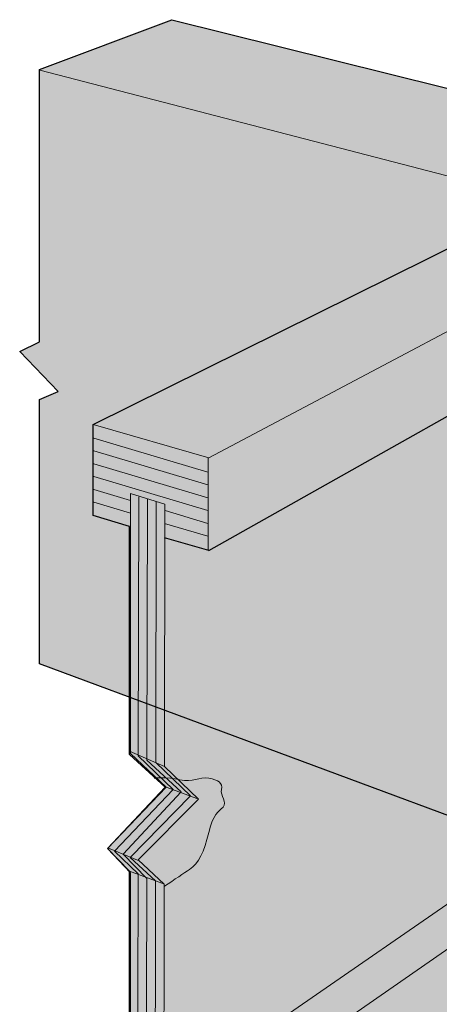
# Model space of a CAD drawing. Units: inches. Extents: x 3.33 to 5.69, y 3.64 to 7.01.
# Drawn here: x 3.33 to 4.24, y 4.81 to 6.94 of the extents above; entities that cross this region are included whole.
import ezdxf

# ---------------------------------------------------------------- set-up
doc = ezdxf.new("R2010")
doc.units = ezdxf.units.IN
doc.header["$MEASUREMENT"] = 0
doc.layers.add('Wood', color=7, linetype='Continuous')

# ---------------------------------------------------------------- blocks, each defined once
blk = doc.blocks.new('block 2')
at = {"layer": 'Wood', "true_color": 0xecab5d}
h = blk.add_hatch(color=43, dxfattribs=at)
h.dxf.hatch_style = 2
h.paths.add_polyline_path([(4.6789, 6.3188), (4.6037, 6.2725), (4.6037, 5.2478), (4.6789, 5.2189), (4.6789, 5.0568), (3.7365, 4.3512), (3.4889, 4.461), (3.4889, 4.6621), (3.568, 4.716), (3.568, 5.0963), (3.5199, 5.1454), (3.6454, 5.2786), (3.568, 5.3494), (3.568, 5.8428), (3.4889, 5.8671), (3.4889, 6.0644), (4.4604, 6.545), (4.6789, 6.4885)])
at = {"layer": 'Wood', "lineweight": 0}
blk.add_lwpolyline([(4.6789, 6.3188), (4.6037, 6.2725), (4.6037, 5.2478), (4.6789, 5.2189), (4.6789, 5.0568), (3.7365, 4.3512), (3.4889, 4.461), (3.4889, 4.6621), (3.568, 4.716), (3.568, 5.0963), (3.5199, 5.1454), (3.6454, 5.2786), (3.568, 5.3494), (3.568, 5.8428), (3.4889, 5.8671), (3.4889, 6.0644), (4.4604, 6.545), (4.6789, 6.4885), (4.6789, 6.3188)], dxfattribs=at)
at = {"layer": 'Wood', "color": 250, "lineweight": 25, "true_color": 0x231f20}
for points in [[(4.6789, 6.3188), (4.6037, 6.2725), (4.6037, 5.2478), (4.6789, 5.2189), (4.6789, 5.0568), (3.7365, 4.3512), (3.4889, 4.461), (3.4889, 4.6621), (3.568, 4.716), (3.568, 5.0963), (3.5199, 5.1454), (3.6454, 5.2786), (3.568, 5.3494), (3.568, 5.8428), (3.4889, 5.8671), (3.4889, 6.0644), (4.4604, 6.545), (4.6789, 6.4885), (4.6789, 6.3188)], [(3.7399, 5.7909), (4.677, 6.3182)], [(3.7399, 5.7909), (3.6436, 5.8185)]]:
    blk.add_lwpolyline(points, dxfattribs=at)
at = {"layer": 'Wood', "color": 250, "lineweight": 18, "true_color": 0x231f20}
for points in [[(3.4889, 6.0644), (3.7399, 5.992), (4.6789, 6.4885)], [(3.7382, 5.7909), (3.7382, 5.9919)], [(3.6436, 5.3233), (3.7176, 5.2524), (3.5869, 5.1209), (3.6432, 5.0682), (3.6422, 4.5195), (3.57, 4.5492), (3.57, 5.0926), (3.5199, 5.1454), (3.6471, 5.2787), (3.57, 5.3514), (3.57, 5.9143), (3.6446, 5.8915), (3.6436, 5.3233)], [(3.5683, 5.3566), (3.6436, 5.3233)], [(3.6419, 5.2804), (3.7141, 5.2542)], [(3.6419, 4.6004), (4.5876, 5.253)], [(3.6422, 4.6001), (3.733, 4.5634), (4.6764, 5.2189)], [(3.5227, 5.1463), (3.5886, 5.1191)], [(3.568, 5.0963), (3.6436, 5.0682)], [(3.4889, 4.6621), (3.5692, 4.6296)], [(3.7382, 4.3532), (3.7382, 4.5635)]]:
    blk.add_lwpolyline(points, dxfattribs=at)
at = {"layer": 'Wood', "color": 250, "lineweight": 13, "true_color": 0x231f20}
for points in [[(3.5879, 5.9073), (3.587, 5.3462), (3.6625, 5.2735), (3.5354, 5.1402), (3.5865, 5.0911), (3.5855, 4.542)], [(3.6068, 5.9022), (3.6058, 5.3373), (3.6797, 5.2683), (3.5543, 5.1332), (3.6054, 5.0804), (3.6044, 4.5335)], [(3.6257, 5.8971), (3.6247, 5.332), (3.7004, 5.2594), (3.5697, 5.1261), (3.6243, 5.0753), (3.6233, 4.5247)]]:
    blk.add_lwpolyline(points, dxfattribs=at)

msp = doc.modelspace()

# ---------------------------------------------------------------- hatches: boundary and pattern name
at = {"layer": 'Wood', "true_color": 0xecab5d}
h = msp.add_hatch(color=43, dxfattribs=at)
h.dxf.hatch_style = 2
h.paths.add_polyline_path([(5.311, 4.8268), (3.3725, 5.5459), (3.3725, 6.1181), (3.4132, 6.1354), (3.3299, 6.2222), (3.3725, 6.2431), (3.3725, 6.8332), (3.6597, 6.941), (5.5475, 6.4718), (5.5475, 5.7989), (5.5054, 5.7669), (5.6016, 5.6778), (5.5475, 5.6352), (5.5475, 5.0159)])

# ---------------------------------------------------------------- linework, layer by layer
at = {"layer": 'Wood', "lineweight": 0}
msp.add_lwpolyline([(5.311, 4.8268), (3.3725, 5.5459), (3.3725, 6.1181), (3.4132, 6.1354), (3.3299, 6.2222), (3.3725, 6.2431), (3.3725, 6.8332), (3.6597, 6.941), (5.5475, 6.4718), (5.5475, 5.7989), (5.5054, 5.7669), (5.6016, 5.6778), (5.5475, 5.6352), (5.5475, 5.0159), (5.311, 4.8268)], dxfattribs=at)
at = {"layer": 'Wood', "color": 250, "lineweight": 25, "true_color": 0x231f20}
msp.add_lwpolyline([(5.311, 4.8268), (3.3725, 5.5459), (3.3725, 6.1181), (3.4132, 6.1354), (3.3299, 6.2222), (3.3725, 6.2431), (3.3725, 6.8332), (3.6597, 6.941), (5.5475, 6.4718), (5.5475, 5.7989), (5.5054, 5.7669), (5.6016, 5.6778), (5.5475, 5.6352), (5.5475, 5.0159), (5.311, 4.8268)], dxfattribs=at)
at = {"layer": 'Wood', "color": 250, "lineweight": 18, "true_color": 0x231f20}
msp.add_lwpolyline([(3.3739, 6.8313), (5.3064, 6.3308), (5.5474, 6.4717)], dxfattribs=at)
at = {"layer": 'Wood', "color": 250, "lineweight": 13, "true_color": 0x231f20}
for points in [[(3.4905, 6.0347), (3.7378, 5.9609)], [(3.4905, 6.0069), (3.7378, 5.9332)], [(3.4905, 5.9792), (3.7378, 5.9054)], [(3.4905, 5.9514), (3.7378, 5.8776)], [(3.4905, 5.9236), (3.5702, 5.8998)], [(3.4905, 5.8958), (3.5699, 5.8721)], [(3.6451, 5.8775), (3.7378, 5.8498)], [(3.6441, 5.85), (3.7378, 5.822)]]:
    msp.add_lwpolyline(points, dxfattribs=at)
at = {"layer": 'Wood', "color": 250, "lineweight": 9, "true_color": 0x231f20}
msp.add_open_spline([(3.6215, 5.298), (3.6215, 5.298), (3.6493, 5.3015), (3.6771, 5.2946), (3.7049, 5.2876), (3.7188, 5.3015), (3.7396, 5.298), (3.7604, 5.2946), (3.7708, 5.2876), (3.7674, 5.2737), (3.7639, 5.2598), (3.7812, 5.2459), (3.7708, 5.2355), (3.7604, 5.2251), (3.75, 5.2216), (3.7396, 5.18), (3.7292, 5.1383), (3.7188, 5.114), (3.6979, 5.1001), (3.6876, 5.0932), (3.6644, 5.0778), (3.6437, 5.064)], degree=3, knots=[0, 0, 0, 0, 1, 1, 1, 2, 2, 2, 3, 3, 3, 4, 4, 4, 5, 5, 5, 6, 6, 6, 7, 7, 7, 7], dxfattribs=at)

# ---------------------------------------------------------------- block references
at = {"layer": 'Wood'}
msp.add_blockref('block 2', (0, 0), dxfattribs=at)

doc.saveas('drawing.dxf')
